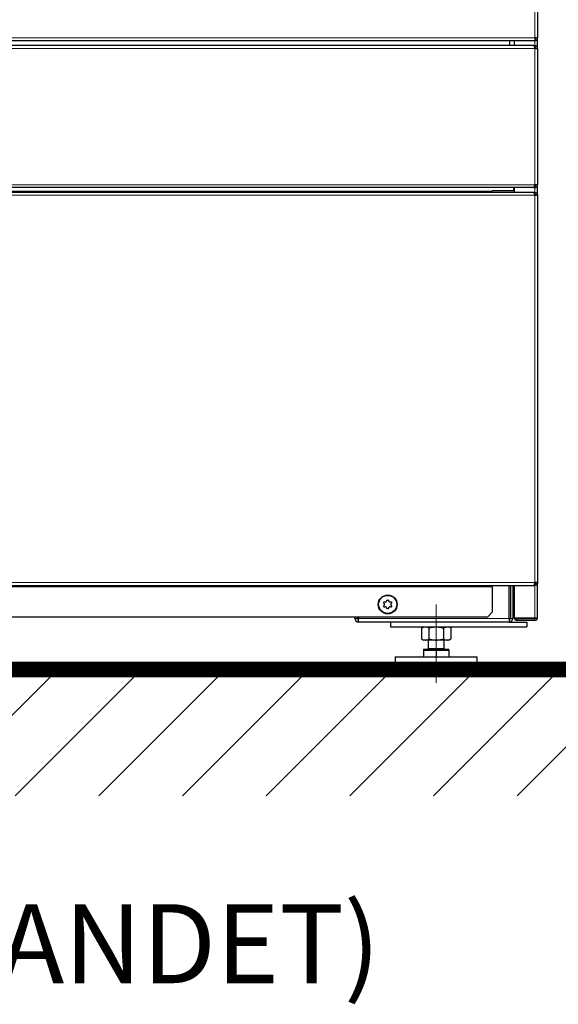
# Model space of a CAD drawing. Extents: x -4125 to 6112, y -1674 to 2970.
# Drawn here: x 1147 to 1181, y -345 to -282 of the extents above; entities that cross this region are included whole.
import ezdxf

# ---------------------------------------------------------------- set-up
doc = ezdxf.new("R2010")
doc.units = 0
doc.header["$MEASUREMENT"] = 0
doc.linetypes.add('CENTERX2', pattern=[20.32, 12.7, -2.54, 2.54, -2.54])
doc.layers.get('0').update_dxf_attribs({"linetype": 'CONTINUOUS'})
doc.layers.get('Defpoints').update_dxf_attribs({"linetype": 'CONTINUOUS'})
doc.layers.add('1_50 Beschriftung', color=252, linetype='CONTINUOUS')
doc.styles.add('ERSTELLTER_STIL_1', font='arial.ttf')
doc.styles.add('SIMP_025_20', font='SIMPLEX.SHX', dxfattribs={"height": 5})
doc.dimstyles.new('ISO_025_50', dxfattribs={"dimtxt": 12.5, "dimasz": 10, "dimexe": 1.25, "dimexo": 0.63, "dimgap": 5, "dimtad": 1, "dimdec": 4, "dimdsep": 46, "dimtxsty": 'SIMP_025_20', "dimblk1": 'OBLIQUE', "dimblk2": 'OBLIQUE', "dimsah": 1, "dimcen": 10, "dimclrd": 256, "dimclre": 256, "dimclrt": 256, "dimadec": 0, "dimazin": 0, "dimtfac": 1, "dimtdec": 4, "dimtmove": 0, "dimatfit": 3, "dimldrblk": 'OBLIQUE', "dimfxl": 1, "dimtvp": 1, "dimtolj": 1, "dimtzin": 0, "dimarcsym": 0})

# ---------------------------------------------------------------- blocks, each defined once
blk = doc.blocks.new('_ARCHTICK')
at = {"color": 0, "linetype": 'ByBlock', "const_width": 0.15}
blk.add_lwpolyline([(-0.5, -0.5), (0.5, 0.5)], dxfattribs=at)
blk = doc.blocks.new('*D48')
at = {"lineweight": -2, "transparency": 16777216}
for p, q in [((1170.419, -254.405), (1203.389, -254.405)), ((1202.139, -254.405), (1202.139, -323.405)), ((1182.858, -323.405), (1203.389, -323.405))]:
    blk.add_line(p, q, dxfattribs=at)
at = {"layer": 'Defpoints', "color": 0, "transparency": 16777216}
for p in [(1169.789, -254.405), (1182.228, -323.405), (1202.139, -323.405)]:
    blk.add_point(p, dxfattribs=at)
at = {"lineweight": -2, "transparency": 16777216, "xscale": 5, "yscale": 5, "zscale": 5}
for p, rotation in [((1202.139, -254.405), 90), ((1202.139, -323.405), 270)]:
    blk.add_blockref('_ARCHTICK', p, dxfattribs=dict(at, rotation=rotation))
at = {"transparency": 16777216, "insert": (1194.639, -288.905), "char_height": 5, "attachment_point": 5, "rotation": 90, "style": 'SIMP_025_20'}
blk.add_mtext('\\A1;69', dxfattribs=at)
blk = doc.blocks.new('_OBLIQUE')
at = {"color": 0, "linetype": 'ByBlock'}
blk.add_line((-0.5, -0.5), (0.5, 0.5), dxfattribs=at)
blk = doc.blocks.new('*D49')
at = {"lineweight": -2, "transparency": 16777216}
for p, q in [((1167.438, -197.76), (1222.389, -197.76)), ((1221.139, -197.76), (1221.139, -323.405)), ((1182.858, -323.405), (1222.389, -323.405))]:
    blk.add_line(p, q, dxfattribs=at)
at = {"layer": 'Defpoints', "color": 0, "transparency": 16777216}
for p in [(1166.808, -197.76), (1182.228, -323.405), (1221.139, -323.405)]:
    blk.add_point(p, dxfattribs=at)
at = {"lineweight": -2, "transparency": 16777216, "xscale": 5, "yscale": 5, "zscale": 5}
for p, rotation in [((1221.139, -197.76), 90), ((1221.139, -323.405), 270)]:
    blk.add_blockref('_ARCHTICK', p, dxfattribs=dict(at, rotation=rotation))
at = {"transparency": 16777216, "insert": (1213.639, -260.583), "char_height": 5, "attachment_point": 5, "rotation": 90, "style": 'SIMP_025_20'}
blk.add_mtext('\\A1;125.6', dxfattribs=at)
blk = doc.blocks.new('*D50')
at = {"lineweight": -2, "transparency": 16777216}
for p, q in [((1179.726, -188.405), (1241.389, -188.405)), ((1240.139, -188.405), (1240.139, -323.405)), ((1182.858, -323.405), (1241.389, -323.405))]:
    blk.add_line(p, q, dxfattribs=at)
at = {"layer": 'Defpoints', "color": 0, "transparency": 16777216}
for p in [(1179.096, -188.405), (1182.228, -323.405), (1240.139, -323.405)]:
    blk.add_point(p, dxfattribs=at)
at = {"lineweight": -2, "transparency": 16777216, "xscale": 5, "yscale": 5, "zscale": 5}
for p, rotation in [((1240.139, -188.405), 90), ((1240.139, -323.405), 270)]:
    blk.add_blockref('_ARCHTICK', p, dxfattribs=dict(at, rotation=rotation))
at = {"transparency": 16777216, "insert": (1232.639, -255.905), "char_height": 5, "attachment_point": 5, "rotation": 90, "style": 'SIMP_025_20'}
blk.add_mtext('\\A1;135', dxfattribs=at)

msp = doc.modelspace()

# ---------------------------------------------------------------- hatches: boundary and pattern name
h = msp.add_hatch()
h.set_pattern_fill('ANSI31', scale=30)
h.set_pattern_definition([(45, (712.559, 72.0517), (-2.65165, 2.65165), [])])
h.paths.add_polyline_path([(1185.13643, -323.40546), (1096.13643, -323.40546), (1096.13643, -331.40546), (1185.13643, -331.40546)])

# ---------------------------------------------------------------- linework, layer by layer
at = {"color": 7, "linetype": 'Continuous', "lineweight": 18}
for p, q in [((1179.95643, -283.38046), (1179.95643, -204.04046)), ((1101.31643, -283.38046), (1179.95643, -283.38046)), ((1179.95643, -283.56046), (1179.95643, -283.86796)), ((1179.95643, -284.04796), (1101.31643, -284.04796)), ((1179.95643, -283.96796), (1179.95643, -284.04796)), ((1179.95643, -292.68796), (1179.95643, -284.04796)), ((1101.31643, -292.68796), (1179.95643, -292.68796)), ((1177.25359, -293.09546), (1104.01928, -293.09546)), ((1179.95643, -292.68796), (1179.95643, -292.76796)), ((1179.95643, -292.86796), (1179.95643, -293.17546)), ((1179.95643, -293.35546), (1101.31643, -293.35546)), ((1179.95643, -293.27546), (1179.95643, -293.28253)), ((1179.95643, -293.28253), (1179.95643, -293.35546)), ((1179.95643, -317.90546), (1179.95643, -293.35546)), ((1101.31643, -317.90546), (1179.95643, -317.90546)), ((1104.01143, -318.16546), (1177.26143, -318.16546)), ((1179.95643, -317.90546), (1179.95643, -317.97839)), ((1179.95643, -318.08546), (1179.95643, -320.12546)), ((1168.56143, -320.17546), (1168.71143, -320.17546)), ((1178.33143, -320.17546), (1168.79143, -320.17546)), ((1178.41143, -320.17546), (1178.56143, -320.17546)), ((1178.84143, -320.20546), (1178.84143, -320.30546)), ((1179.95643, -320.20546), (1179.95643, -320.30546)), ((1173.21143, -322.07546), (1174.21143, -322.07546))]:
    msp.add_line(p, q, dxfattribs=at)
at = {"color": 7, "linetype": 'Continuous', "lineweight": 25}
for p, q in [((1180.13643, -204.04046), (1180.13643, -283.38046)), ((1179.95643, -283.56046), (1101.31643, -283.56046)), ((1179.87643, -283.86796), (1101.39643, -283.86796)), ((1178.38643, -283.86796), (1178.38643, -283.56046)), ((1178.66143, -283.56046), (1178.66143, -283.86796)), ((1179.95643, -283.86796), (1179.87643, -283.86796)), ((1179.95643, -283.38046), (1179.95643, -283.56046)), ((1180.13643, -283.38046), (1179.95643, -283.38046)), ((1179.95643, -283.96796), (1179.95643, -283.86796)), ((1180.13643, -284.04796), (1180.13643, -283.38046)), ((1179.95643, -283.96796), (1179.9328, -283.96796)), ((1179.95643, -284.04796), (1180.13643, -284.04796)), ((1180.13643, -284.04796), (1180.13643, -292.68796)), ((1179.87643, -292.86796), (1101.39643, -292.86796)), ((1179.87643, -293.17546), (1101.39643, -293.17546)), ((1178.60359, -293.07646), (1177.25359, -293.07646)), ((1177.25359, -293.07646), (1177.25359, -293.09546)), ((1177.25359, -293.17546), (1177.25359, -293.09546)), ((1178.60359, -292.86796), (1178.60359, -293.07646)), ((1178.66143, -292.86796), (1178.66143, -293.17546)), ((1179.87643, -292.86796), (1179.95643, -292.86796)), ((1179.95643, -293.17546), (1179.87643, -293.17546)), ((1179.9326, -292.76796), (1179.95643, -292.76796)), ((1180.13643, -292.68796), (1179.95643, -292.68796)), ((1179.95643, -292.76796), (1179.95643, -292.86796)), ((1179.95643, -293.27546), (1179.95643, -293.17546)), ((1180.13643, -293.35546), (1180.13643, -292.68796)), ((1179.95643, -293.27546), (1179.9328, -293.27546)), ((1179.95643, -293.28253), (1179.93494, -293.28253)), ((1179.95643, -293.28253), (1179.99784, -293.28877)), ((1179.95643, -293.35546), (1180.13643, -293.35546)), ((1180.13643, -293.35546), (1180.13643, -317.90546)), ((1101.39643, -318.08546), (1179.87643, -318.08546)), ((1177.26143, -318.16546), (1177.26143, -318.08546)), ((1177.26143, -318.16546), (1177.26143, -319.78546)), ((1178.33143, -320.17546), (1178.33143, -318.08546)), ((1178.41143, -318.08546), (1178.41143, -320.17546)), ((1178.56143, -318.08546), (1178.56143, -320.17546)), ((1178.66143, -318.08546), (1178.66143, -320.12546)), ((1179.87643, -318.08546), (1179.95643, -318.08546)), ((1179.9326, -317.98546), (1179.95643, -317.98546)), ((1179.95643, -317.97839), (1179.93492, -317.97839)), ((1180.13643, -317.90546), (1179.95643, -317.90546)), ((1179.95643, -317.98546), (1179.95643, -318.08546)), ((1180.13643, -320.12546), (1180.13643, -317.90546)), ((1170.41375, -319.22204), (1170.39643, -319.20093)), ((1170.39643, -319.37), (1170.41375, -319.34889)), ((1170.44322, -319.11988), (1170.47016, -319.12432)), ((1170.47016, -319.4466), (1170.44322, -319.45105)), ((1170.58002, -319.0609), (1170.58964, -319.03534)), ((1170.68322, -319.03534), (1170.69285, -319.0609)), ((1170.8027, -319.12432), (1170.82965, -319.11988)), ((1170.82965, -319.45105), (1170.8027, -319.4466)), ((1170.87644, -319.20093), (1170.85912, -319.22204)), ((1170.85912, -319.34889), (1170.87644, -319.37)), ((1176.96143, -320.08546), (1104.31143, -320.08546)), ((1168.56143, -320.17546), (1168.56143, -320.08546)), ((1168.71143, -320.17546), (1168.71143, -320.08546)), ((1168.79143, -320.08546), (1168.79143, -320.17546)), ((1170.58964, -319.53558), (1170.58002, -319.51003)), ((1170.69285, -319.51003), (1170.68322, -319.53558)), ((1176.96143, -320.08546), (1177.26143, -319.78546)), ((1168.79143, -320.40546), (1168.79143, -320.17546)), ((1178.33143, -320.40546), (1168.79143, -320.40546)), ((1170.81143, -320.40546), (1170.81143, -320.70546)), ((1170.81143, -320.70546), (1179.46143, -320.70546)), ((1172.91143, -320.70546), (1172.78767, -320.77692)), ((1174.63519, -320.77692), (1174.51143, -320.70546)), ((1178.33143, -320.17546), (1178.33143, -320.40546)), ((1178.33143, -320.40546), (1179.46143, -320.40546)), ((1178.66143, -320.12546), (1179.95643, -320.12546)), ((1179.95643, -320.20546), (1178.84143, -320.20546)), ((1179.95643, -320.30546), (1178.84143, -320.30546)), ((1179.46143, -320.40546), (1179.46143, -320.70546)), ((1179.95643, -320.12546), (1180.13643, -320.12546)), ((1172.78767, -320.77692), (1172.78767, -321.47401)), ((1173.24955, -320.77692), (1173.24955, -321.47401)), ((1174.17331, -320.77692), (1174.17331, -321.47401)), ((1174.63519, -320.77692), (1174.63519, -321.47401)), ((1172.78767, -321.47401), (1172.91143, -321.54546)), ((1173.01861, -321.54546), (1172.91143, -321.54546)), ((1173.71143, -321.54546), (1173.01861, -321.54546)), ((1173.21143, -321.54546), (1173.21143, -322.07546)), ((1174.40425, -321.54546), (1173.71143, -321.54546)), ((1174.21143, -322.07546), (1174.21143, -321.54546)), ((1174.51143, -321.54546), (1174.40425, -321.54546)), ((1174.51143, -321.54546), (1174.63519, -321.47401)), ((1172.91143, -322.11546), (1172.91143, -322.17546)), ((1172.91143, -322.11546), (1174.51143, -322.11546)), ((1172.91143, -322.17546), (1172.91143, -322.60546)), ((1172.91143, -322.17546), (1173.31143, -322.17546)), ((1173.31143, -322.17546), (1173.71143, -322.17546)), ((1173.71143, -322.17546), (1173.71143, -322.60546)), ((1173.71143, -322.17546), (1174.11143, -322.17546)), ((1174.11143, -322.17546), (1174.51143, -322.17546)), ((1174.51143, -322.17546), (1174.51143, -322.11546)), ((1174.51143, -322.17546), (1174.51143, -322.60546)), ((1171.11143, -322.60546), (1171.11143, -323.40546)), ((1171.11143, -322.60546), (1176.31143, -322.60546)), ((1176.31143, -323.40546), (1176.31143, -322.60546)), ((1176.31143, -323.40546), (1171.11143, -323.40546))]:
    msp.add_line(p, q, dxfattribs=at)
at = {"color": 7, "linetype": 'CENTERX2', "lineweight": 18}
msp.add_line((1173.71143, -319.28546), (1173.71143, -324.25924), dxfattribs=at)
at = {"color": 7}
msp.add_line((1096.13643, -323.40546), (1185.13643, -323.40546), dxfattribs=at)
at = {"linetype": 'Continuous', "const_width": 1}
msp.add_lwpolyline([(1096.13643, -323.40546), (1185.13643, -323.40546)], dxfattribs=at)
at = {"color": 7, "linetype": 'Continuous', "lineweight": 25}
for radius in [0.6, 0.57375]:
    msp.add_circle((1170.63643, -319.28546), radius, dxfattribs=at)
for centre, radius, start, end in [((1168.79143, -320.17546), 0.23, 180, 270), ((1168.79143, -320.17546), 0.08, 180, 270), ((1178.33143, -320.17546), 0.23, 270, 0), ((1178.33143, -320.17546), 0.08, 270, 0), ((1178.84143, -320.12546), 0.18, 180, 270), ((1178.84143, -320.12546), 0.08, 180, 270), ((1179.95643, -320.12546), 0.18, 270, 0), ((1179.95643, -320.12546), 0.08, 270, 0), ((1173.17143, -322.07546), 0.04, 270, 0), ((1174.25143, -322.07546), 0.04, 180, 270)]:
    msp.add_arc(centre, radius, start, end, dxfattribs=at)
for points, knots in [([(1179.87643, -283.86796), (1179.88239, -283.87011), (1179.89429, -283.87442), (1179.91215, -283.90788), (1179.93001, -283.95678), (1179.9448, -284.00687), (1179.95358, -284.03789), (1179.95643, -284.04796)], [0, 0, 0, 0, 0.22315332, 0.44633012, 0.66950703, 0.89268374, 1, 1, 1, 1]), ([(1179.95643, -283.56046), (1179.97747, -283.55831), (1180.01954, -283.55401), (1180.07503, -283.52055), (1180.11582, -283.47165), (1180.13435, -283.42156), (1180.13592, -283.39054), (1180.13643, -283.38046)], [0, 0, 0, 0, 0.22315332, 0.44633012, 0.66950703, 0.89268374, 1, 1, 1, 1]), ([(1179.95643, -283.46046), (1179.96794, -283.45901), (1179.99016, -283.45622), (1180.01702, -283.43565), (1180.03357, -283.40921), (1180.03553, -283.3895), (1180.03643, -283.38046)], [0, 0, 0, 0, 0.27428136, 0.52924972, 0.78416508, 1, 1, 1, 1]), ([(1180.13643, -284.04796), (1180.13428, -284.02693), (1180.12998, -283.98486), (1180.09652, -283.92936), (1180.04762, -283.88858), (1179.99753, -283.87005), (1179.96651, -283.86847), (1179.95643, -283.86796)], [0, 0, 0, 0, 0.22315332, 0.44633012, 0.66950703, 0.89268374, 1, 1, 1, 1]), ([(1180.03643, -284.04796), (1180.03498, -284.03645), (1180.03219, -284.01424), (1180.01162, -283.98738), (1179.98518, -283.97082), (1179.96547, -283.96886), (1179.95643, -283.96796)], [0, 0, 0, 0, 0.27428136, 0.52924972, 0.78416508, 1, 1, 1, 1]), ([(1179.95643, -292.68796), (1179.95048, -292.709), (1179.93857, -292.75107), (1179.92071, -292.80656), (1179.90286, -292.84735), (1179.88806, -292.86588), (1179.87928, -292.86745), (1179.87643, -292.86796)], [0, 0, 0, 0, 0.223153321, 0.446330115, 0.669507029, 0.892683742, 1, 1, 1, 1]), ([(1179.87643, -293.17546), (1179.88239, -293.17761), (1179.89429, -293.18192), (1179.91215, -293.21538), (1179.93001, -293.26428), (1179.9448, -293.31437), (1179.95358, -293.34539), (1179.95643, -293.35546)], [0, 0, 0, 0, 0.22315332, 0.44633012, 0.66950703, 0.89268374, 1, 1, 1, 1]), ([(1179.95643, -292.86796), (1179.97747, -292.86581), (1180.01954, -292.86151), (1180.07503, -292.82805), (1180.11582, -292.77915), (1180.13435, -292.72906), (1180.13592, -292.69804), (1180.13643, -292.68796)], [0, 0, 0, 0, 0.22315332, 0.44633012, 0.66950703, 0.89268374, 1, 1, 1, 1]), ([(1179.95643, -292.76796), (1179.96794, -292.76651), (1179.99016, -292.76372), (1180.01702, -292.74315), (1180.03357, -292.71671), (1180.03553, -292.697), (1180.03643, -292.68796)], [0, 0, 0, 0, 0.274281362, 0.529249723, 0.784165077, 1, 1, 1, 1]), ([(1179.95643, -317.90546), (1179.95048, -317.9265), (1179.93857, -317.96857), (1179.92071, -318.02406), (1179.90286, -318.06485), (1179.88806, -318.08338), (1179.87928, -318.08495), (1179.87643, -318.08546)], [0, 0, 0, 0, 0.22315332, 0.44633012, 0.66950703, 0.89268374, 1, 1, 1, 1]), ([(1179.99221, -317.97593), (1179.98879, -317.97645), (1179.97742, -317.97821), (1179.96507, -317.97832), (1179.95643, -317.97839)], [0, 0, 0, 0, 0.30043621, 1, 1, 1, 1]), ([(1170.44322, -319.45105), (1170.43756, -319.45142), (1170.42624, -319.45216), (1170.40995, -319.446), (1170.39667, -319.43521), (1170.38784, -319.42072), (1170.38423, -319.40433), (1170.38614, -319.38772), (1170.39145, -319.37638), (1170.39563, -319.37102), (1170.39643, -319.37)], [0, 0, 0, 0, 0.14116049, 0.28257955, 0.42168503, 0.55800283, 0.69309164, 0.82898053, 0.967311, 1, 1, 1, 1]), ([(1170.39643, -319.20093), (1170.39328, -319.19622), (1170.38697, -319.18679), (1170.38416, -319.1696), (1170.38687, -319.1527), (1170.395, -319.1378), (1170.40739, -319.12649), (1170.42273, -319.11983), (1170.4352, -319.11876), (1170.44193, -319.1197), (1170.44322, -319.11988)], [0, 0, 0, 0, 0.14111499, 0.28253493, 0.42164136, 0.55795977, 0.69304857, 0.82893682, 0.96726626, 1, 1, 1, 1]), ([(1170.41375, -319.34889), (1170.41988, -319.33978), (1170.43215, -319.32154), (1170.43814, -319.28825), (1170.43367, -319.25543), (1170.42296, -319.23373), (1170.41505, -319.2237), (1170.41375, -319.22204)], [0, 0, 0, 0, 0.24013871, 0.48065289, 0.71726843, 0.95325806, 1, 1, 1, 1]), ([(1170.47016, -319.12432), (1170.48112, -319.12508), (1170.50305, -319.12659), (1170.53487, -319.11513), (1170.56107, -319.09484), (1170.5745, -319.07472), (1170.57923, -319.06286), (1170.58002, -319.0609)], [0, 0, 0, 0, 0.24017853, 0.48069173, 0.71730683, 0.95329694, 1, 1, 1, 1]), ([(1170.58002, -319.51003), (1170.57519, -319.50016), (1170.56554, -319.48041), (1170.5397, -319.45859), (1170.50903, -319.44604), (1170.48489, -319.44448), (1170.47225, -319.4463), (1170.47016, -319.4466)], [0, 0, 0, 0, 0.24017071, 0.4806841, 0.71729929, 0.95328931, 1, 1, 1, 1]), ([(1170.58964, -319.03534), (1170.59215, -319.03026), (1170.59716, -319.02009), (1170.61064, -319.00905), (1170.62663, -319.00295), (1170.6436, -319.00255), (1170.65959, -319.00762), (1170.67302, -319.01758), (1170.68019, -319.02784), (1170.68274, -319.03414), (1170.68322, -319.03534)], [0, 0, 0, 0, 0.141151572, 0.282570803, 0.42167647, 0.557994388, 0.693083199, 0.828971965, 0.96730223, 1, 1, 1, 1]), ([(1170.69285, -319.0609), (1170.69767, -319.07076), (1170.70733, -319.09051), (1170.73317, -319.11234), (1170.76383, -319.12488), (1170.78797, -319.12645), (1170.80062, -319.12462), (1170.8027, -319.12432)], [0, 0, 0, 0, 0.24017071, 0.4806841, 0.71729929, 0.95328931, 1, 1, 1, 1]), ([(1170.8027, -319.4466), (1170.79175, -319.44585), (1170.76982, -319.44434), (1170.73799, -319.4558), (1170.7118, -319.47608), (1170.69837, -319.49621), (1170.69363, -319.50807), (1170.69285, -319.51003)], [0, 0, 0, 0, 0.24017853, 0.48069173, 0.71730683, 0.95329694, 1, 1, 1, 1]), ([(1170.82965, -319.11988), (1170.8353, -319.11951), (1170.84662, -319.11877), (1170.86292, -319.12492), (1170.87619, -319.13572), (1170.88503, -319.15021), (1170.88863, -319.1666), (1170.88672, -319.18321), (1170.88142, -319.19455), (1170.87724, -319.1999), (1170.87644, -319.20093)], [0, 0, 0, 0, 0.14116049, 0.28257955, 0.42168503, 0.55800283, 0.69309164, 0.82898053, 0.967311, 1, 1, 1, 1]), ([(1170.87644, -319.37), (1170.87959, -319.37471), (1170.88589, -319.38414), (1170.88871, -319.40133), (1170.886, -319.41822), (1170.87787, -319.43312), (1170.86548, -319.44444), (1170.85014, -319.45109), (1170.83767, -319.45217), (1170.83094, -319.45123), (1170.82965, -319.45105)], [0, 0, 0, 0, 0.141114995, 0.282534934, 0.421641359, 0.557959768, 0.69304857, 0.828936823, 0.967266264, 1, 1, 1, 1]), ([(1170.85912, -319.22204), (1170.85299, -319.23115), (1170.84071, -319.24938), (1170.83473, -319.28267), (1170.8392, -319.3155), (1170.84991, -319.33719), (1170.85781, -319.34723), (1170.85912, -319.34889)], [0, 0, 0, 0, 0.240138713, 0.480652887, 0.717268428, 0.953258064, 1, 1, 1, 1]), ([(1170.68322, -319.53558), (1170.68072, -319.54067), (1170.6757, -319.55084), (1170.66222, -319.56187), (1170.64624, -319.56797), (1170.62927, -319.56838), (1170.61328, -319.56331), (1170.59984, -319.55335), (1170.59268, -319.54309), (1170.59013, -319.53679), (1170.58964, -319.53558)], [0, 0, 0, 0, 0.14115157, 0.2825708, 0.42167647, 0.55799439, 0.6930832, 0.82897197, 0.96730223, 1, 1, 1, 1]), ([(1172.78767, -320.77692), (1172.82518, -320.75695), (1172.90088, -320.71664), (1172.97913, -320.70921), (1173.01861, -320.70546)], [0, 0, 0, 0, 0.49545796, 1, 1, 1, 1]), ([(1173.01861, -320.70546), (1173.02409, -320.70555), (1173.06554, -320.70619), (1173.1437, -320.7218), (1173.21405, -320.75843), (1173.24955, -320.77692)], [0, 0, 0, 0, 0.07008577, 0.53078223, 1, 1, 1, 1]), ([(1173.24955, -320.77692), (1173.32456, -320.75695), (1173.47596, -320.71664), (1173.63247, -320.70921), (1173.71143, -320.70546)], [0, 0, 0, 0, 0.49545796, 1, 1, 1, 1]), ([(1173.71143, -320.70546), (1173.72238, -320.70555), (1173.80529, -320.70619), (1173.96161, -320.7218), (1174.10231, -320.75843), (1174.17331, -320.77692)], [0, 0, 0, 0, 0.07008577, 0.53078223, 1, 1, 1, 1]), ([(1174.17331, -320.77692), (1174.1927, -320.76613), (1174.26798, -320.72425), (1174.34619, -320.71347), (1174.40425, -320.70546)], [0, 0, 0, 0, 0.25755135, 1, 1, 1, 1]), ([(1174.40425, -320.70546), (1174.42525, -320.70652), (1174.50342, -320.71047), (1174.57953, -320.74885), (1174.63519, -320.77692)], [0, 0, 0, 0, 0.268633605, 1, 1, 1, 1]), ([(1172.78767, -321.47401), (1172.82518, -321.49398), (1172.90088, -321.53429), (1172.97913, -321.54172), (1173.01861, -321.54546)], [0, 0, 0, 0, 0.49545796, 1, 1, 1, 1]), ([(1173.01861, -321.54546), (1173.02409, -321.54538), (1173.06554, -321.54473), (1173.1437, -321.52913), (1173.21405, -321.49249), (1173.24955, -321.47401)], [0, 0, 0, 0, 0.07008577, 0.53078223, 1, 1, 1, 1]), ([(1173.24955, -321.47401), (1173.32456, -321.49398), (1173.47596, -321.53429), (1173.63247, -321.54172), (1173.71143, -321.54546)], [0, 0, 0, 0, 0.49545796, 1, 1, 1, 1]), ([(1173.71143, -321.54546), (1173.72238, -321.54538), (1173.80529, -321.54473), (1173.96161, -321.52913), (1174.10231, -321.49249), (1174.17331, -321.47401)], [0, 0, 0, 0, 0.07008577, 0.53078223, 1, 1, 1, 1]), ([(1174.17331, -321.47401), (1174.1927, -321.4848), (1174.26798, -321.52668), (1174.34619, -321.53746), (1174.40425, -321.54546)], [0, 0, 0, 0, 0.25755135, 1, 1, 1, 1]), ([(1174.40425, -321.54546), (1174.42525, -321.5444), (1174.50342, -321.54045), (1174.57953, -321.50208), (1174.63519, -321.47401)], [0, 0, 0, 0, 0.26863361, 1, 1, 1, 1])]:
    msp.add_open_spline(points, degree=3, knots=knots, dxfattribs=at)
for points in [[(1179.95643, -293.17546), (1179.98002, -293.17817), (1180.02719, -293.18358), (1180.08669, -293.22521), (1180.12832, -293.2847), (1180.13373, -293.33188), (1180.13643, -293.35546)], [(1179.95643, -293.27546), (1179.96692, -293.27667), (1179.98788, -293.27907), (1180.01433, -293.29757), (1180.03283, -293.32401), (1180.03523, -293.34498), (1180.03643, -293.35546)], [(1180.03643, -317.90546), (1180.03523, -317.91595), (1180.03283, -317.93691), (1180.01433, -317.96336), (1179.98788, -317.98186), (1179.96692, -317.98426), (1179.95643, -317.98546)], [(1180.13643, -317.90546), (1180.13373, -317.92905), (1180.12832, -317.97622), (1180.08669, -318.03572), (1180.02719, -318.07735), (1179.98002, -318.08276), (1179.95643, -318.08546)]]:
    msp.add_open_spline(points, degree=3, dxfattribs=at)

# ---------------------------------------------------------------- texts
at = {"layer": '1_50 Beschriftung', "color": 7, "style": 'ERSTELLTER_STIL_1'}
msp.add_text('(RECHTS GEBANDET)', height=5, dxfattribs=at).set_placement((1103.12992, -343.29043))

# ---------------------------------------------------------------- dimensions: what is measured, and where the dimension line sits
for base, p1, picture, middle in [((1240.13901, -323.40546), (1179.09649, -188.40546), '*D50', (1232.63901, -255.90546)), ((1221.13901, -323.40546), (1166.80801, -197.76046), '*D49', (1213.63901, -260.58296)), ((1202.13901, -323.40546), (1169.78901, -254.40546), '*D48', (1194.63901, -288.90546))]:
    dim = msp.add_linear_dim(base=base, p1=p1, p2=(1182.22817, -323.40546), angle=90, dimstyle='ISO_025_50', override={"dimasz": 5, "dimdec": 1, "dimblk": 'ARCHTICK', "dimblk1": 'ARCHTICK', "dimsah": 0, "dimtdec": 1, "dimldrblk": 'ARCHTICK'})
    dim.commit()
    dim.dimension.update_dxf_attribs({"geometry": picture, "text_midpoint": middle})

doc.saveas('drawing.dxf')
